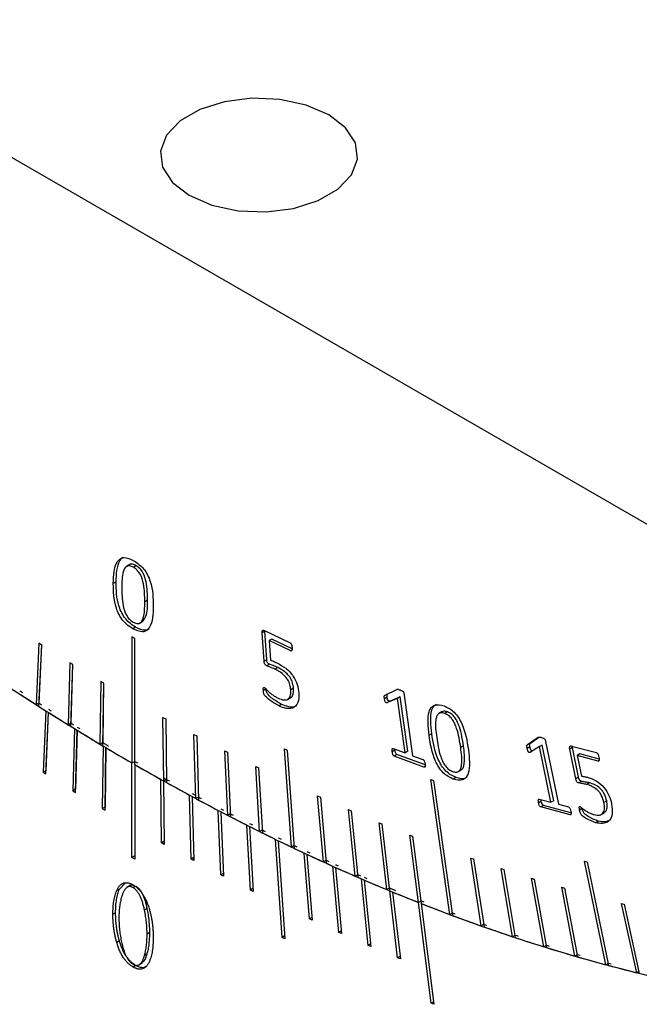
# Model space of a CAD drawing. Units: millimetres. Extents: x 5 to 289, y 4 to 204.
# Drawn here: x 198 to 206, y 100 to 112 of the extents above; entities that cross this region are included whole.
import ezdxf

# ---------------------------------------------------------------- set-up
doc = ezdxf.new("R2010")
doc.units = ezdxf.units.MM

msp = doc.modelspace()

# ---------------------------------------------------------------- linework, layer by layer
at = {"color": 7, "linetype": 'Continuous', "lineweight": 30}
for p, q in [((189.3353, 115.465), (209.1343, 104.0353)), ((199.1898, 105.387), (199.1456, 105.3615)), ((199.2715, 105.3727), (199.2361, 105.3522)), ((199.0115, 105.1649), (198.9761, 105.1445)), ((199.4187, 104.9257), (199.3833, 104.9053)), ((199.3157, 104.6283), (199.3599, 104.6538)), ((199.2624, 104.5773), (199.227, 104.5569)), ((200.9313, 104.5331), (201.2639, 104.3747)), ((200.9352, 104.5246), (200.9355, 104.5311)), ((199.2524, 104.4324), (199.2171, 104.4528)), ((199.2171, 104.4528), (199.2171, 102.8198)), ((199.2524, 102.7993), (199.2524, 104.4324)), ((200.9352, 104.5246), (200.8999, 104.5042)), ((200.9267, 104.1355), (200.8999, 104.5042)), ((200.9621, 104.1559), (200.9352, 104.5246)), ((201.0265, 104.4238), (200.9912, 104.4034)), ((200.9912, 104.4034), (201.0096, 104.1496)), ((201.2715, 104.2698), (200.9912, 104.4034)), ((201.2892, 104.2986), (201.0265, 104.4238)), ((198.0144, 104.368), (197.9774, 103.574)), ((198.0478, 104.3467), (198.0127, 103.5944)), ((198.0127, 103.5515), (198.0497, 104.3455)), ((198.0497, 104.3455), (198.0144, 104.368)), ((201.2874, 104.279), (201.2715, 104.2698)), ((200.9621, 104.1559), (200.9267, 104.1355)), ((198.4151, 104.1162), (198.3904, 103.3144)), ((198.4504, 104.0943), (198.4151, 104.1162)), ((198.4491, 104.0951), (198.4257, 103.3348)), ((198.4257, 103.2925), (198.4504, 104.0943)), ((200.9952, 104.0978), (200.9599, 104.0774)), ((201.1032, 104.0543), (201.0679, 104.0339)), ((198.816, 103.8722), (198.8037, 103.0629)), ((198.8514, 103.8511), (198.816, 103.8722)), ((198.8507, 103.8515), (198.839, 103.0833)), ((198.839, 103.0418), (198.8514, 103.8511)), ((200.9524, 103.777), (200.9171, 103.7566)), ((201.3075, 103.7875), (201.2722, 103.7671)), ((202.4931, 103.6989), (202.6439, 103.7719)), ((202.6444, 103.7722), (202.6439, 103.7719)), ((201.2277, 103.6407), (201.2719, 103.6662)), ((202.5195, 103.6716), (202.4841, 103.6512)), ((202.6516, 103.6544), (202.5242, 103.6009)), ((202.687, 103.6748), (202.5595, 103.6213)), ((202.687, 103.6748), (202.6516, 103.6544)), ((202.7505, 102.95), (202.6516, 103.6544)), ((202.7858, 102.9704), (202.687, 103.6748)), ((202.7341, 103.7273), (202.8483, 102.9136)), ((197.9774, 103.574), (198.0127, 103.5944)), ((201.1541, 103.5776), (201.1188, 103.5571)), ((202.5595, 103.6213), (202.5242, 103.6009)), ((198.1012, 103.4952), (198.0679, 102.6988)), ((198.1032, 102.6765), (198.1366, 103.4729)), ((198.1349, 103.474), (198.1033, 102.7192)), ((199.6182, 103.4084), (199.6535, 103.3887)), ((199.6305, 102.5849), (199.6182, 103.4084)), ((199.6535, 103.3887), (199.6658, 102.5652)), ((203.2309, 103.4844), (203.1867, 103.4589)), ((203.299, 103.48), (203.2637, 103.4596)), ((198.3904, 103.3144), (198.4257, 103.3348)), ((198.473, 103.2634), (198.4508, 102.4601)), ((198.5072, 103.2424), (198.4862, 102.4805)), ((198.4862, 102.4384), (198.5084, 103.2417)), ((200.0191, 103.1887), (200.0545, 103.1698)), ((200.0438, 102.3585), (200.0191, 103.1887)), ((200.0545, 103.1698), (200.0791, 102.3395)), ((203.096, 103.1977), (203.0606, 103.1773)), ((204.3363, 103.0564), (204.4742, 103.1516)), ((204.3717, 103.0768), (204.4809, 103.1522)), ((198.8037, 103.0629), (198.839, 103.0833)), ((198.845, 103.0382), (198.8339, 102.2282)), ((198.8798, 103.0175), (198.8693, 102.2486)), ((198.8693, 102.2072), (198.8804, 103.0172)), ((201.1893, 103.0037), (201.2245, 102.9869)), ((201.2817, 101.7302), (201.1893, 103.0037)), ((202.5966, 103.0077), (202.7505, 102.95)), ((202.6185, 102.9856), (202.6183, 102.9995)), ((203.5059, 103.0405), (203.4705, 103.0201)), ((204.3668, 103.0262), (204.3315, 103.0058)), ((204.3717, 103.0768), (204.3363, 103.0564)), ((204.4905, 103.0303), (204.3733, 102.9586)), ((204.5259, 103.0507), (204.4905, 103.0303)), ((204.6379, 102.3102), (204.4905, 103.0303)), ((204.6733, 102.3306), (204.5259, 103.0507)), ((204.5638, 103.1165), (204.734, 102.2845)), ((204.9169, 103.0198), (204.8816, 102.9994)), ((204.9605, 102.6139), (204.8816, 102.9994)), ((204.9053, 103.0383), (205.2255, 102.9526)), ((204.9169, 103.0198), (204.9147, 103.0399)), ((204.9959, 102.6343), (204.9169, 103.0198)), ((200.4198, 102.9773), (200.4551, 102.959)), ((200.4568, 102.1405), (200.4198, 102.9773)), ((200.4551, 102.959), (200.4922, 102.1222)), ((201.2245, 102.9869), (201.3169, 101.7134)), ((202.6185, 102.9856), (202.5832, 102.9652)), ((202.6459, 102.9293), (202.6105, 102.9089)), ((202.9955, 102.7649), (202.6105, 102.9089)), ((203.0097, 102.7932), (202.6459, 102.9293)), ((202.7858, 102.9704), (202.7505, 102.95)), ((202.8483, 102.9136), (202.9816, 102.8636)), ((205.0134, 102.9353), (204.9781, 102.9149)), ((204.9781, 102.9149), (205.0324, 102.6492)), ((205.248, 102.8427), (204.9781, 102.9149)), ((205.2605, 102.8692), (205.0134, 102.9353)), ((199.2171, 102.8198), (199.2524, 102.8402)), ((199.2171, 101.5949), (199.2171, 102.8198)), ((199.2524, 102.7993), (199.2524, 101.5745)), ((200.8202, 102.774), (200.8555, 102.7565)), ((200.8695, 101.931), (200.8202, 102.774)), ((200.8555, 102.7565), (200.9048, 101.9135)), ((203.0083, 102.7722), (202.9955, 102.7649)), ((205.259, 102.849), (205.248, 102.8427)), ((198.1033, 102.7192), (198.0679, 102.6988)), ((198.0679, 102.6988), (198.1032, 102.6765)), ((198.1033, 102.7192), (198.105, 102.7182)), ((203.4096, 102.631), (203.3742, 102.6106)), ((203.4351, 102.7053), (203.4793, 102.7308)), ((204.9959, 102.6343), (204.9605, 102.6139)), ((199.6003, 101.7852), (199.5892, 102.608)), ((199.6245, 102.5882), (199.6356, 101.7654)), ((199.6653, 102.605), (199.6305, 102.5849)), ((203.0852, 102.6071), (203.12, 102.594)), ((203.3307, 100.857), (203.0852, 102.6071)), ((203.12, 102.594), (203.3656, 100.844)), ((205.0344, 102.5805), (204.999, 102.5601)), ((205.137, 102.5613), (205.1017, 102.5409)), ((198.4862, 102.4805), (198.4508, 102.4601)), ((198.4508, 102.4601), (198.4862, 102.4384)), ((198.4862, 102.4805), (198.4873, 102.4798)), ((199.9834, 101.5741), (199.9612, 102.4031)), ((199.9965, 102.384), (200.0187, 101.555)), ((200.078, 102.3782), (200.0438, 102.3585)), ((201.6193, 102.3927), (201.6545, 102.3767)), ((201.6933, 101.538), (201.6193, 102.3927)), ((201.6545, 102.3767), (201.7284, 101.522)), ((198.8693, 102.2486), (198.8339, 102.2282)), ((198.8693, 102.2486), (198.8698, 102.2483)), ((204.5128, 102.3252), (204.4775, 102.3048)), ((204.4871, 102.3506), (204.6379, 102.3102)), ((204.5431, 102.27), (204.5077, 102.2496)), ((204.8855, 102.1484), (204.5077, 102.2496)), ((204.5128, 102.3252), (204.511, 102.3442)), ((204.8972, 102.1752), (204.5431, 102.27)), ((204.6733, 102.3306), (204.6379, 102.3102)), ((204.734, 102.2845), (204.8649, 102.2495)), ((205.359, 102.3281), (205.3237, 102.3077)), ((198.8339, 102.2282), (198.8693, 102.2072)), ((200.3663, 101.3701), (200.333, 102.205)), ((200.3683, 102.1865), (200.4016, 101.3516)), ((200.4905, 102.1599), (200.4568, 102.1405)), ((202.0179, 102.2147), (202.053, 102.1995)), ((202.1041, 101.3545), (202.0179, 102.2147)), ((202.053, 102.1995), (202.1392, 101.3393)), ((204.8961, 102.1545), (204.8855, 102.1484)), ((205.0438, 102.2287), (205.0085, 102.2083)), ((205.286, 102.1508), (205.3302, 102.1763)), ((200.7489, 101.1732), (200.7045, 102.0138)), ((200.7398, 101.996), (200.7842, 101.1554)), ((202.4156, 102.0453), (202.4506, 102.0307)), ((202.514, 101.1799), (202.4156, 102.0453)), ((202.4506, 102.0307), (202.549, 101.1653)), ((205.2536, 102.0665), (205.2183, 102.0461)), ((200.9026, 101.9502), (200.8695, 101.931)), ((202.8123, 101.8843), (202.8472, 101.8706)), ((202.9229, 101.014), (202.8123, 101.8843)), ((202.8472, 101.8706), (202.9579, 101.0002)), ((199.6351, 101.8053), (199.6003, 101.7852)), ((199.6356, 101.7654), (199.6003, 101.7852)), ((201.1589, 100.5605), (201.0757, 101.8295)), ((201.1109, 101.8124), (201.1941, 100.5433)), ((201.3143, 101.749), (201.2817, 101.7302)), ((199.2524, 101.6154), (199.2171, 101.5949)), ((199.2524, 101.5745), (199.2171, 101.5949)), ((200.0177, 101.5939), (199.9834, 101.5741)), ((201.5129, 100.8009), (201.4464, 101.6523)), ((201.4816, 101.6358), (201.5481, 100.7845)), ((200.0187, 101.555), (199.9834, 101.5741)), ((201.7254, 101.5566), (201.6933, 101.538)), ((201.8942, 100.6256), (201.8166, 101.482)), ((201.8517, 101.4662), (201.9293, 100.6098)), ((203.6024, 101.5884), (203.6371, 101.5761)), ((203.7373, 100.709), (203.6024, 101.5884)), ((203.6371, 101.5761), (203.772, 100.6967)), ((205.0741, 101.5484), (205.1082, 101.5393)), ((205.3486, 100.2069), (205.0741, 101.5484)), ((205.1082, 101.5393), (205.3828, 100.1977)), ((200.4001, 101.3896), (200.3663, 101.3701)), ((200.4016, 101.3516), (200.3663, 101.3701)), ((202.1358, 101.3729), (202.1041, 101.3545)), ((203.9955, 101.4534), (204.0301, 101.442)), ((204.1425, 100.5699), (203.9955, 101.4534)), ((204.0301, 101.442), (204.1771, 100.5584)), ((199.0551, 101.1866), (199.1317, 101.2684)), ((199.1957, 101.2338), (199.1515, 101.2083)), ((199.2574, 101.2201), (199.2314, 101.205)), ((202.2747, 100.4576), (202.1861, 101.3189)), ((202.2212, 101.3038), (202.3098, 100.4425)), ((204.3871, 101.3272), (204.4216, 101.3165)), ((204.5462, 100.4398), (204.3871, 101.3272)), ((204.4216, 101.3165), (204.5806, 100.4291)), ((199.0551, 101.1866), (199.0198, 101.1662)), ((200.7822, 101.1925), (200.7489, 101.1732)), ((200.7842, 101.1554), (200.7489, 101.1732)), ((202.5453, 101.1979), (202.514, 101.1799)), ((202.6546, 100.297), (202.5549, 101.1629)), ((202.5899, 101.1484), (202.6896, 100.2825)), ((204.7772, 101.2098), (204.8115, 101.1999)), ((204.9483, 100.3188), (204.7772, 101.2098)), ((204.8115, 101.1999), (204.9826, 100.3089)), ((202.9538, 101.0318), (202.9229, 101.014)), ((203.0889, 99.7085), (202.9229, 101.014)), ((202.9579, 101.0002), (203.1238, 99.6947)), ((205.5522, 101.0015), (205.5862, 100.9931)), ((205.7471, 100.1041), (205.5522, 101.0015)), ((205.5862, 100.9931), (205.7811, 100.0957)), ((199.0059, 100.8803), (198.9706, 100.8599)), ((199.4148, 100.9345), (199.3794, 100.9141)), ((203.3613, 100.8746), (203.3307, 100.857)), ((201.5454, 100.8197), (201.5129, 100.8009)), ((201.5481, 100.7845), (201.5129, 100.8009)), ((203.7675, 100.7264), (203.7373, 100.709)), ((199.4484, 100.6248), (199.4131, 100.6044)), ((201.1918, 100.5794), (201.1589, 100.5605)), ((201.9262, 100.6441), (201.8942, 100.6256)), ((201.9293, 100.6098), (201.8942, 100.6256)), ((204.1723, 100.5871), (204.1425, 100.5699)), ((199.0551, 100.5158), (199.0198, 100.4954)), ((201.1941, 100.5433), (201.1589, 100.5605)), ((202.3064, 100.4759), (202.2747, 100.4576)), ((202.3098, 100.4425), (202.2747, 100.4576)), ((204.5757, 100.4568), (204.5462, 100.4398)), ((199.4148, 100.3485), (199.3794, 100.3281)), ((204.9774, 100.3356), (204.9483, 100.3188)), ((199.2667, 100.198), (199.2314, 100.1776)), ((199.3059, 100.2048), (199.3501, 100.2303)), ((202.6858, 100.315), (202.6546, 100.297)), ((202.6896, 100.2825), (202.6546, 100.297)), ((205.3775, 100.2236), (205.3486, 100.2069)), ((205.7757, 100.1206), (205.7471, 100.1041)), ((203.1198, 99.7263), (203.0889, 99.7085)), ((203.1238, 99.6947), (203.0889, 99.7085))]:
    msp.add_line(p, q, dxfattribs=at)
at = {"color": 7, "linetype": 'Continuous', "lineweight": 30, "flags": 128}
msp.add_lwpolyline([(199.9586, 110.168), (200.2494, 110.0423), (200.5898, 109.969), (200.9522, 109.9541), (201.3071, 109.9986), (201.626, 110.0992), (201.8829, 110.2474), (202.057, 110.4315), (202.1342, 110.6364), (202.1083, 110.8456), (201.9813, 111.0421), (201.7636, 111.21), (201.4728, 111.3357), (201.1324, 111.409), (200.7701, 111.424), (200.4151, 111.3794), (200.0962, 111.2789), (199.8393, 111.1306), (199.6652, 110.9465), (199.588, 110.7416), (199.6139, 110.5324), (199.7409, 110.3359), (199.9586, 110.168)], dxfattribs=at)
at = {"color": 7, "linetype": 'Continuous', "lineweight": 30}
for centre, radius, start, end in [((216.5531, 132.6575), 34.5095, 236.68687, 237.43343), ((216.3931, 132.409), 34.214, 237.01233, 237.68108), ((216.635, 132.7488), 34.5944, 236.94373, 237.01343), ((216.3607, 132.3228), 34.0877, 237.43482, 237.50521), ((216.0996, 131.9464), 33.6661, 237.50378, 238.26276), ((216.2252, 132.1093), 33.8348, 237.68219, 237.75293), ((215.9883, 131.7682), 33.456, 237.75179, 238.4306), ((215.9134, 131.6102), 33.2463, 238.2642, 238.33577), ((215.6588, 131.2326), 32.8272, 238.33429, 239.10615), ((215.8255, 131.4674), 33.0786, 238.43175, 238.50356), ((215.5939, 131.1254), 32.7019, 238.50238, 239.19159), ((215.4792, 130.8955), 32.41, 239.10764, 239.18044), ((215.2313, 130.5172), 31.9938, 239.17891, 239.96411), ((215.4365, 130.8239), 32.3267, 239.19278, 239.2657), ((215.2104, 130.4814), 31.9524, 239.26448, 239.96443), ((215.0587, 130.1796), 31.5798, 239.96565, 240.03972), ((214.818, 129.8012), 31.1671, 240.03813, 240.83716), ((214.8385, 129.837), 31.2083, 240.03847, 240.74949), ((214.6926, 129.5353), 30.8388, 240.75076, 240.82601), ((214.4784, 129.1931), 30.4705, 240.82471, 241.54717), ((214.4195, 129.0858), 30.3482, 240.9125, 241.72584), ((214.6527, 129.4638), 30.7569, 240.83876, 240.91415), ((214.3387, 128.8919), 30.1044, 241.54847, 241.62494), ((214.1306, 128.5503), 29.7397, 241.62361, 242.35786), ((214.2617, 128.7491), 29.9422, 241.7275, 241.80424), ((214.0362, 128.3721), 29.538, 241.80254, 242.63069), ((213.9973, 128.25), 29.3773, 242.3592, 242.43692), ((213.7956, 127.9095), 29.0166, 242.43555, 243.18194), ((213.8863, 128.0365), 29.1367, 242.6324, 242.71055), ((213.6687, 127.661), 28.7376, 242.70879, 243.55224), ((213.4736, 127.2715), 28.302, 243.26093, 244.01984), ((213.6687, 127.6105), 28.6584, 243.18333, 243.26235), ((213.3176, 126.9538), 27.948, 243.63181, 244.49107), ((213.5269, 127.3272), 28.3416, 243.55401, 243.63362), ((213.3534, 126.9741), 27.9482, 244.02126, 244.10161), ((213.165, 126.637), 27.5964, 244.10016, 244.87195), ((213.184, 126.6223), 27.5577, 244.4929, 244.57401), ((212.983, 126.2514), 27.17, 244.57214, 245.44773), ((212.87, 126.0069), 26.9007, 244.95364, 245.73868), ((213.0515, 126.3417), 27.2474, 244.87341, 244.95514), ((212.6655, 125.5549), 26.4046, 245.53034, 246.42277), ((212.8579, 125.9227), 26.7858, 245.44961, 245.53227), ((212.5889, 125.3819), 26.2153, 245.82178, 246.62044), ((212.7635, 125.714), 26.5568, 245.74019, 245.82332), ((212.3652, 124.8654), 25.6526, 246.50698, 247.41677), ((212.549, 125.2296), 26.027, 246.42471, 246.50897), ((212.4893, 125.0918), 25.8768, 246.62199, 246.70658), ((212.3218, 124.7627), 25.541, 246.70499, 247.51765), ((212.0824, 124.184), 24.9147, 247.50263, 248.4303), ((212.2574, 124.544), 25.2819, 247.41878, 247.50468), ((212.0688, 124.1501), 24.8782, 247.6037, 248.43073), ((212.2292, 124.4759), 25.2082, 247.51925, 247.60532), ((211.8172, 123.5115), 24.1918, 248.51785, 249.46391), ((211.0004, 121.2634), 21.8009, 248.35178, 257.08853), ((211.9834, 123.8668), 24.5514, 248.43236, 248.51996), ((211.5696, 122.8489), 23.4845, 249.55321, 250.51816), ((211.727, 123.1992), 23.8362, 249.46603, 249.55537), ((211.4882, 122.542), 23.137, 250.52034, 250.61148), ((211.3397, 122.1973), 22.7936, 250.60926, 251.59362), ((211.2671, 121.8962), 22.4544, 251.59585, 251.68882), ((211.1274, 121.5576), 22.1195, 251.68655, 252.6908), ((211.0636, 121.2628), 21.7891, 252.69309, 252.78795), ((210.9326, 120.9307), 21.463, 252.78562, 253.81025), ((210.8774, 120.6425), 21.1415, 253.81259, 253.90938), ((210.7551, 120.3173), 20.8245, 253.907, 254.95247), ((210.5946, 119.7185), 20.2045, 255.05119, 256.11794), ((210.7085, 120.0363), 20.5121, 254.95486, 255.05362)]:
    msp.add_arc(centre, radius, start, end, dxfattribs=at)
for points, knots in [([(198.9761, 105.1445), (198.9801, 105.2475), (198.985, 105.3763), (199.059, 105.4631), (199.1291, 105.4895), (199.1969, 105.4585), (199.242, 105.4378)], [0, 0, 0, 0, 0.499568, 0.6251957, 0.7507737, 1, 1, 1, 1]), ([(199.0115, 105.1649), (199.017, 105.2648), (199.0239, 105.3898), (199.0816, 105.4749), (199.1015, 105.4812), (199.1038, 105.482)], [0, 0, 0, 0, 0.7784467, 0.9742047, 1, 1, 1, 1]), ([(199.242, 105.4378), (199.2864, 105.4073), (199.3531, 105.3613), (199.4216, 105.255), (199.4889, 105.0848), (199.4914, 104.9543), (199.4934, 104.8499)], [0, 0, 0, 0, 0.2490399, 0.3743804, 0.4999335, 1, 1, 1, 1]), ([(199.2361, 105.3522), (199.2202, 105.3602), (199.1885, 105.376), (199.1343, 105.3648), (199.0878, 105.2706), (199.0868, 105.1618), (199.0862, 105.0891)], [0, 0, 0, 0, 0.1252075, 0.2499868, 0.4988441, 1, 1, 1, 1]), ([(199.2715, 105.3727), (199.2561, 105.3798), (199.2254, 105.3942), (199.1929, 105.3961), (199.1854, 105.3844), (199.1854, 105.3844)], [0, 0, 0, 0, 0.500298, 0.9988846, 1, 1, 1, 1]), ([(199.3833, 104.9053), (199.3824, 104.9803), (199.381, 105.0924), (199.3406, 105.2441), (199.285, 105.3202), (199.2524, 105.3415), (199.2361, 105.3522)], [0, 0, 0, 0, 0.5016577, 0.750305, 0.8747586, 1, 1, 1, 1]), ([(199.4187, 104.9257), (199.4177, 105.0007), (199.4163, 105.1128), (199.376, 105.2645), (199.3203, 105.3406), (199.2878, 105.362), (199.2715, 105.3727)], [0, 0, 0, 0, 0.5016577, 0.750305, 0.8747586, 1, 1, 1, 1]), ([(199.2624, 104.5773), (199.218, 104.6078), (199.1512, 104.6537), (199.0831, 104.7602), (199.0159, 104.9302), (199.0135, 105.0606), (199.0115, 105.1649)], [0, 0, 0, 0, 0.2490409, 0.3744082, 0.4999445, 1, 1, 1, 1]), ([(199.227, 104.5569), (199.1826, 104.5874), (199.1158, 104.6332), (199.0478, 104.7398), (198.9806, 104.9097), (198.9781, 105.0402), (198.9761, 105.1445)], [0, 0, 0, 0, 0.2490409, 0.3744082, 0.4999445, 1, 1, 1, 1]), ([(199.0862, 105.0891), (199.0869, 105.0143), (199.088, 104.9024), (199.1284, 104.7506), (199.1841, 104.6748), (199.2166, 104.6532), (199.2329, 104.6425)], [0, 0, 0, 0, 0.50154177, 0.75032152, 0.87490447, 1, 1, 1, 1]), ([(199.3551, 104.6517), (199.3716, 104.6728), (199.4218, 104.737), (199.42, 104.8499), (199.4187, 104.9257)], [0, 0, 0, 0, 0.3285495, 1, 1, 1, 1]), ([(199.4934, 104.8499), (199.4897, 104.7466), (199.485, 104.6172), (199.4104, 104.5311), (199.3401, 104.5049), (199.2722, 104.5361), (199.227, 104.5569)], [0, 0, 0, 0, 0.4995055, 0.625177, 0.7507445, 1, 1, 1, 1]), ([(199.2329, 104.6425), (199.2487, 104.6347), (199.2804, 104.6191), (199.3351, 104.629), (199.3811, 104.7244), (199.3824, 104.8328), (199.3833, 104.9053)], [0, 0, 0, 0, 0.1250937, 0.2499388, 0.4987871, 1, 1, 1, 1]), ([(199.436, 104.553), (199.4216, 104.5462), (199.374, 104.5237), (199.3082, 104.5553), (199.2624, 104.5773)], [0, 0, 0, 0, 0.3026934, 1, 1, 1, 1]), ([(200.8999, 104.5042), (200.8997, 104.5107), (200.8993, 104.5236), (200.9063, 104.5362), (200.9185, 104.5384), (200.9271, 104.5349), (200.9313, 104.5331)], [0, 0, 0, 0, 0.2808375, 0.5589199, 0.7789459, 1, 1, 1, 1]), ([(201.2639, 104.3747), (201.2662, 104.3732), (201.2706, 104.3703), (201.2768, 104.3632), (201.2813, 104.3546), (201.2872, 104.3372), (201.2886, 104.3235), (201.2897, 104.3125)], [0, 0, 0, 0, 0.1248154, 0.2501572, 0.3750516, 0.5002979, 1, 1, 1, 1]), ([(201.2897, 104.3125), (201.2902, 104.3017), (201.2909, 104.2854), (201.2852, 104.2708), (201.2783, 104.2675), (201.2737, 104.269), (201.2715, 104.2698)], [0, 0, 0, 0, 0.5002256, 0.7499663, 0.8747239, 1, 1, 1, 1]), ([(200.9952, 104.0978), (200.9918, 104.0996), (200.9849, 104.1032), (200.9745, 104.112), (200.9638, 104.1315), (200.9628, 104.1458), (200.9621, 104.1559)], [0, 0, 0, 0, 0.187626, 0.374337, 0.5601115, 1, 1, 1, 1]), ([(201.0096, 104.1496), (201.0263, 104.1433), (201.0562, 104.1322), (201.0864, 104.1178), (201.0997, 104.1115)], [0, 0, 0, 0, 0.5598506, 1, 1, 1, 1]), ([(200.9599, 104.0774), (200.9565, 104.0792), (200.9496, 104.0828), (200.9392, 104.0916), (200.9285, 104.1111), (200.9274, 104.1254), (200.9267, 104.1355)], [0, 0, 0, 0, 0.187626, 0.374337, 0.5601115, 1, 1, 1, 1]), ([(201.0679, 104.0339), (201.0477, 104.0423), (201.0116, 104.0573), (200.9757, 104.0712), (200.9599, 104.0774)], [0, 0, 0, 0, 0.5599416, 1, 1, 1, 1]), ([(201.1032, 104.0543), (201.083, 104.0627), (201.047, 104.0777), (201.0111, 104.0917), (200.9952, 104.0978)], [0, 0, 0, 0, 0.5599416, 1, 1, 1, 1]), ([(201.2722, 103.7671), (201.2696, 103.7883), (201.2645, 103.8306), (201.2354, 103.8993), (201.1681, 103.9815), (201.1092, 104.0123), (201.0679, 104.0339)], [0, 0, 0, 0, 0.1872178, 0.3735653, 0.5602523, 1, 1, 1, 1]), ([(201.0997, 104.1115), (201.1355, 104.0921), (201.207, 104.0534), (201.3028, 103.9533), (201.3625, 103.8329), (201.3721, 103.763), (201.3769, 103.728)], [0, 0, 0, 0, 0.2809456, 0.5601893, 0.7796691, 1, 1, 1, 1]), ([(201.3075, 103.7875), (201.305, 103.8087), (201.2998, 103.851), (201.2708, 103.9197), (201.2034, 104.0019), (201.1446, 104.0327), (201.1032, 104.0543)], [0, 0, 0, 0, 0.1872178, 0.3735653, 0.5602523, 1, 1, 1, 1]), ([(200.9171, 103.7566), (200.9164, 103.7663), (200.9154, 103.7808), (200.9191, 103.7944), (200.9244, 103.7988), (200.9285, 103.7974), (200.9305, 103.7967)], [0, 0, 0, 0, 0.5011031, 0.750283, 0.8750349, 1, 1, 1, 1]), ([(200.9305, 103.7967), (200.9499, 103.7771), (200.9818, 103.7448), (201.0283, 103.7062), (201.0684, 103.678), (201.0952, 103.6646), (201.1086, 103.6579)], [0, 0, 0, 0, 0.3394802, 0.5597024, 0.779791, 1, 1, 1, 1]), ([(201.1541, 103.5776), (201.1142, 103.6004), (201.0542, 103.6347), (200.9911, 103.6883), (200.9638, 103.7203), (200.9545, 103.7471), (200.9532, 103.765), (200.9524, 103.777)], [0, 0, 0, 0, 0.5000535, 0.7504519, 0.8126763, 0.8748851, 1, 1, 1, 1]), ([(201.1086, 103.6579), (201.134, 103.6475), (201.1847, 103.6267), (201.245, 103.642), (201.2738, 103.6963), (201.2727, 103.7434), (201.2722, 103.7671)], [0, 0, 0, 0, 0.2808775, 0.5595704, 0.7793836, 1, 1, 1, 1]), ([(201.2653, 103.6684), (201.2701, 103.6693), (201.2916, 103.6736), (201.3083, 103.7185), (201.3078, 103.7644), (201.3075, 103.7875)], [0, 0, 0, 0, 0.1257781, 0.562092, 1, 1, 1, 1]), ([(202.6439, 103.7719), (202.6473, 103.7726), (202.6542, 103.7742), (202.6687, 103.7709), (202.6793, 103.7668), (202.6858, 103.7643)], [0, 0, 0, 0, 0.2788845, 0.5590151, 1, 1, 1, 1]), ([(202.6858, 103.7643), (202.6946, 103.7609), (202.7078, 103.7558), (202.7226, 103.7465), (202.7289, 103.74), (202.7324, 103.7346), (202.7334, 103.7302), (202.7341, 103.7273)], [0, 0, 0, 0, 0.5008026, 0.7505416, 0.8130363, 0.875793, 1, 1, 1, 1]), ([(201.1188, 103.5571), (201.0788, 103.58), (201.0188, 103.6143), (200.9558, 103.6679), (200.9284, 103.6999), (200.9191, 103.7267), (200.9179, 103.7446), (200.9171, 103.7566)], [0, 0, 0, 0, 0.5000535, 0.7504519, 0.8126763, 0.8748851, 1, 1, 1, 1]), ([(201.3769, 103.728), (201.3764, 103.6816), (201.3756, 103.5888), (201.3041, 103.5219), (201.2121, 103.5192), (201.1499, 103.5445), (201.1188, 103.5571)], [0, 0, 0, 0, 0.279708, 0.5583302, 0.778924, 1, 1, 1, 1]), ([(202.4841, 103.6512), (202.4824, 103.6629), (202.4799, 103.6791), (202.4856, 103.694), (202.4906, 103.6973), (202.4931, 103.6989)], [0, 0, 0, 0, 0.5601847, 0.7793311, 1, 1, 1, 1]), ([(202.5242, 103.6009), (202.5198, 103.5995), (202.5132, 103.5975), (202.5036, 103.5998), (202.4981, 103.6043), (202.491, 103.615), (202.4873, 103.6317), (202.4851, 103.6452), (202.4841, 103.6512)], [0, 0, 0, 0, 0.2504619, 0.3751109, 0.4382925, 0.5003778, 0.7794245, 1, 1, 1, 1]), ([(202.5195, 103.6716), (202.5175, 103.6836), (202.5148, 103.6996), (202.5198, 103.7098), (202.5211, 103.7125)], [0, 0, 0, 0, 0.7437764, 1, 1, 1, 1]), ([(202.5595, 103.6213), (202.5551, 103.6199), (202.5486, 103.6179), (202.539, 103.6203), (202.5334, 103.6247), (202.5263, 103.6354), (202.5227, 103.6521), (202.5204, 103.6657), (202.5195, 103.6716)], [0, 0, 0, 0, 0.2504619, 0.3751109, 0.4382925, 0.5003778, 0.7794245, 1, 1, 1, 1]), ([(201.3437, 103.5654), (201.339, 103.5598), (201.3168, 103.534), (201.2457, 103.5423), (201.1847, 103.5658), (201.1541, 103.5776)], [0, 0, 0, 0, 0.1207358, 0.559888, 1, 1, 1, 1]), ([(203.0606, 103.1773), (203.0487, 103.2886), (203.0338, 103.428), (203.0871, 103.5395), (203.1461, 103.5854), (203.2116, 103.5692), (203.2553, 103.5584)], [0, 0, 0, 0, 0.49953498, 0.62521516, 0.75077229, 1, 1, 1, 1]), ([(203.096, 103.1977), (203.0847, 103.3078), (203.0706, 103.4456), (203.1188, 103.5567), (203.1456, 103.5729), (203.1568, 103.5796)], [0, 0, 0, 0, 0.6985622, 0.8743165, 1, 1, 1, 1]), ([(203.2553, 103.5584), (203.2998, 103.5368), (203.3667, 103.5044), (203.4441, 103.4075), (203.5307, 103.2422), (203.5523, 103.1027), (203.5696, 102.9913)], [0, 0, 0, 0, 0.2490211, 0.374379, 0.499938, 1, 1, 1, 1]), ([(203.2637, 103.4596), (203.2481, 103.4643), (203.2171, 103.4737), (203.1797, 103.4583), (203.1571, 103.4224), (203.1364, 103.3265), (203.1493, 103.2276), (203.1596, 103.1485)], [0, 0, 0, 0, 0.1250931, 0.2497402, 0.3747508, 0.5000085, 1, 1, 1, 1]), ([(203.299, 103.48), (203.2832, 103.4853), (203.2559, 103.4944), (203.2361, 103.4837), (203.2278, 103.4792)], [0, 0, 0, 0, 0.58262, 1, 1, 1, 1]), ([(203.4705, 103.0201), (203.4581, 103.1015), (203.4425, 103.2034), (203.3949, 103.3298), (203.3598, 103.3903), (203.3124, 103.438), (203.28, 103.4524), (203.2637, 103.4596)], [0, 0, 0, 0, 0.500389, 0.6256215, 0.7504424, 0.8748675, 1, 1, 1, 1]), ([(203.5059, 103.0405), (203.4934, 103.122), (203.4778, 103.2238), (203.4303, 103.3502), (203.3952, 103.4107), (203.3478, 103.4585), (203.3153, 103.4728), (203.299, 103.48)], [0, 0, 0, 0, 0.500389, 0.6256215, 0.7504424, 0.8748675, 1, 1, 1, 1]), ([(203.3742, 102.6106), (203.3298, 102.6321), (203.2629, 102.6644), (203.1858, 102.7616), (203.0997, 102.9268), (203.078, 103.066), (203.0606, 103.1773)], [0, 0, 0, 0, 0.2490003, 0.3743962, 0.4999399, 1, 1, 1, 1]), ([(203.4096, 102.631), (203.3651, 102.6525), (203.2983, 102.6848), (203.2212, 102.782), (203.1351, 102.9472), (203.1133, 103.0864), (203.096, 103.1977)], [0, 0, 0, 0, 0.2490003, 0.3743962, 0.4999399, 1, 1, 1, 1]), ([(203.1596, 103.1485), (203.1718, 103.0671), (203.1869, 102.9653), (203.2351, 102.8393), (203.2696, 102.7783), (203.3172, 102.731), (203.3496, 102.7165), (203.3658, 102.7092)], [0, 0, 0, 0, 0.5003448, 0.625619, 0.7505511, 0.8749834, 1, 1, 1, 1]), ([(204.4742, 103.1516), (204.4812, 103.153), (204.4936, 103.1556), (204.5083, 103.151), (204.5148, 103.149)], [0, 0, 0, 0, 0.5576353, 1, 1, 1, 1]), ([(204.5148, 103.149), (204.5235, 103.1464), (204.5365, 103.1425), (204.5513, 103.1351), (204.5578, 103.1291), (204.5615, 103.1238), (204.5629, 103.1194), (204.5638, 103.1165)], [0, 0, 0, 0, 0.5007734, 0.751053, 0.8132589, 0.8761849, 1, 1, 1, 1]), ([(202.5832, 102.9652), (202.5823, 102.9753), (202.5809, 102.9905), (202.585, 103.0045), (202.5905, 103.0091), (202.5945, 103.0081), (202.5966, 103.0077)], [0, 0, 0, 0, 0.4998495, 0.7496361, 0.8751323, 1, 1, 1, 1]), ([(203.3658, 102.7092), (203.3814, 102.7046), (203.4124, 102.6953), (203.4501, 102.71), (203.4728, 102.746), (203.4932, 102.8422), (203.4806, 102.941), (203.4705, 103.0201)], [0, 0, 0, 0, 0.125055, 0.2497517, 0.374739, 0.5000576, 1, 1, 1, 1]), ([(203.4737, 102.7306), (203.4769, 102.7315), (203.4927, 102.7363), (203.5076, 102.7675), (203.5293, 102.8613), (203.5163, 102.9608), (203.5059, 103.0405)], [0, 0, 0, 0, 0.0401617, 0.2000655, 0.3603933, 1, 1, 1, 1]), ([(204.3315, 103.0058), (204.329, 103.0176), (204.3254, 103.0341), (204.3293, 103.0508), (204.334, 103.0546), (204.3363, 103.0564)], [0, 0, 0, 0, 0.5600294, 0.7795277, 1, 1, 1, 1]), ([(204.3733, 102.9586), (204.3692, 102.9567), (204.3631, 102.9538), (204.3538, 102.9547), (204.3482, 102.9588), (204.3432, 102.9654), (204.3389, 102.9754), (204.335, 102.9896), (204.3328, 102.9996), (204.3315, 103.0058)], [0, 0, 0, 0, 0.24987267, 0.37447971, 0.43735638, 0.49967023, 0.63994025, 0.77981993, 1, 1, 1, 1]), ([(204.3668, 103.0262), (204.3643, 103.038), (204.3608, 103.0545), (204.3646, 103.0713), (204.3693, 103.075), (204.3717, 103.0768)], [0, 0, 0, 0, 0.5600294, 0.7795277, 1, 1, 1, 1]), ([(204.4045, 102.9777), (204.4017, 102.9765), (204.3968, 102.9743), (204.3892, 102.9751), (204.3835, 102.9792), (204.3785, 102.9859), (204.3742, 102.9958), (204.3703, 103.01), (204.3682, 103.02), (204.3668, 103.0262)], [0, 0, 0, 0, 0.1854753, 0.3207796, 0.3890542, 0.4567176, 0.6090296, 0.7609178, 1, 1, 1, 1]), ([(204.8816, 102.9994), (204.8804, 103.0063), (204.878, 103.0201), (204.8822, 103.0356), (204.8929, 103.0408), (204.9012, 103.0392), (204.9053, 103.0383)], [0, 0, 0, 0, 0.2809566, 0.5591198, 0.7791392, 1, 1, 1, 1]), ([(202.6105, 102.9089), (202.6084, 102.9099), (202.6043, 102.9119), (202.5968, 102.9208), (202.5875, 102.9393), (202.5849, 102.9548), (202.5832, 102.9652)], [0, 0, 0, 0, 0.12548087, 0.25043954, 0.49970773, 1, 1, 1, 1]), ([(202.6459, 102.9293), (202.6438, 102.9303), (202.6396, 102.9323), (202.6321, 102.9412), (202.6228, 102.9597), (202.6202, 102.9752), (202.6185, 102.9856)], [0, 0, 0, 0, 0.12548087, 0.25043954, 0.49970773, 1, 1, 1, 1]), ([(203.5696, 102.9913), (203.5818, 102.8796), (203.597, 102.7398), (203.5429, 102.6289), (203.4836, 102.5832), (203.4179, 102.5997), (203.3742, 102.6106)], [0, 0, 0, 0, 0.4994853, 0.6251849, 0.7507505, 1, 1, 1, 1]), ([(205.2255, 102.9526), (205.2277, 102.9516), (205.2322, 102.9497), (205.2387, 102.9433), (205.244, 102.9353), (205.2522, 102.9183), (205.2554, 102.904), (205.258, 102.8925)], [0, 0, 0, 0, 0.1245175, 0.2501601, 0.3750155, 0.5002926, 1, 1, 1, 1]), ([(205.258, 102.8925), (205.26, 102.8811), (205.263, 102.8639), (205.26, 102.8473), (205.2545, 102.8417), (205.2502, 102.8423), (205.248, 102.8427)], [0, 0, 0, 0, 0.5000632, 0.7496272, 0.8752723, 1, 1, 1, 1]), ([(202.9816, 102.8636), (202.9837, 102.8626), (202.9879, 102.8604), (202.9959, 102.8518), (203.005, 102.8323), (203.0076, 102.8165), (203.0093, 102.806)], [0, 0, 0, 0, 0.1249312, 0.2508371, 0.4998224, 1, 1, 1, 1]), ([(203.0093, 102.806), (203.0105, 102.7958), (203.0123, 102.7805), (203.0076, 102.7667), (203.0015, 102.7636), (202.9975, 102.7644), (202.9955, 102.7649)], [0, 0, 0, 0, 0.5003799, 0.749483, 0.8746303, 1, 1, 1, 1]), ([(203.5442, 102.63), (203.54, 102.6267), (203.5073, 102.6004), (203.4551, 102.6167), (203.4096, 102.631)], [0, 0, 0, 0, 0.1287967, 1, 1, 1, 1]), ([(204.999, 102.5601), (204.9957, 102.5611), (204.989, 102.5632), (204.9783, 102.57), (204.9657, 102.5882), (204.9627, 102.6033), (204.9605, 102.6139)], [0, 0, 0, 0, 0.1876191, 0.3746972, 0.5600664, 1, 1, 1, 1]), ([(205.0344, 102.5805), (205.031, 102.5815), (205.0243, 102.5836), (205.0136, 102.5904), (205.0011, 102.6087), (204.998, 102.6237), (204.9959, 102.6343)], [0, 0, 0, 0, 0.1876191, 0.3746972, 0.5600664, 1, 1, 1, 1]), ([(205.0324, 102.6492), (205.0482, 102.6469), (205.0765, 102.6426), (205.1057, 102.6346), (205.1185, 102.6311)], [0, 0, 0, 0, 0.5598568, 1, 1, 1, 1]), ([(205.1185, 102.6311), (205.1534, 102.6195), (205.2229, 102.5963), (205.3234, 102.5136), (205.3944, 102.4), (205.4135, 102.3281), (205.4231, 102.292)], [0, 0, 0, 0, 0.2809066, 0.5601384, 0.7797134, 1, 1, 1, 1]), ([(205.1017, 102.5409), (205.0825, 102.5447), (205.0481, 102.5516), (205.014, 102.5575), (204.999, 102.5601)], [0, 0, 0, 0, 0.5600094, 1, 1, 1, 1]), ([(205.137, 102.5613), (205.1178, 102.5651), (205.0835, 102.572), (205.0494, 102.5779), (205.0344, 102.5805)], [0, 0, 0, 0, 0.5600094, 1, 1, 1, 1]), ([(205.3237, 102.3077), (205.3159, 102.3374), (205.3042, 102.3821), (205.2694, 102.4381), (205.2271, 102.4838), (205.1684, 102.5201), (205.124, 102.534), (205.1017, 102.5409)], [0, 0, 0, 0, 0.2492697, 0.3743324, 0.4995262, 0.7492511, 1, 1, 1, 1]), ([(205.359, 102.3281), (205.3512, 102.3579), (205.3395, 102.4025), (205.3048, 102.4585), (205.2624, 102.5042), (205.2038, 102.5405), (205.1593, 102.5544), (205.137, 102.5613)], [0, 0, 0, 0, 0.2492697, 0.3743324, 0.4995262, 0.7492511, 1, 1, 1, 1]), ([(204.4775, 102.3048), (204.4757, 102.3153), (204.4731, 102.3311), (204.4762, 102.3461), (204.4812, 102.3514), (204.4851, 102.3509), (204.4871, 102.3506)], [0, 0, 0, 0, 0.5000826, 0.7494895, 0.8754873, 1, 1, 1, 1]), ([(204.5077, 102.2496), (204.5057, 102.2504), (204.5016, 102.252), (204.4939, 102.2605), (204.4834, 102.2783), (204.4798, 102.2942), (204.4775, 102.3048)], [0, 0, 0, 0, 0.1253442, 0.2504053, 0.5001226, 1, 1, 1, 1]), ([(204.5431, 102.27), (204.541, 102.2708), (204.5369, 102.2724), (204.5292, 102.2809), (204.5187, 102.2987), (204.5152, 102.3146), (204.5128, 102.3252)], [0, 0, 0, 0, 0.1253442, 0.2504053, 0.5001226, 1, 1, 1, 1]), ([(204.8649, 102.2495), (204.867, 102.2486), (204.8712, 102.2469), (204.8793, 102.2385), (204.8893, 102.2196), (204.893, 102.2035), (204.8955, 102.1927)], [0, 0, 0, 0, 0.1249038, 0.2504688, 0.4995916, 1, 1, 1, 1]), ([(205.0085, 102.2083), (205.0065, 102.2184), (205.0035, 102.2334), (205.0044, 102.2493), (205.0089, 102.2549), (205.0126, 102.2545), (205.0145, 102.2543)], [0, 0, 0, 0, 0.5008555, 0.7501985, 0.8752748, 1, 1, 1, 1]), ([(205.0145, 102.2543), (205.0347, 102.2382), (205.0681, 102.2117), (205.1153, 102.1821), (205.1553, 102.1624), (205.1812, 102.1548), (205.1942, 102.1509)], [0, 0, 0, 0, 0.3394813, 0.559666, 0.7797925, 1, 1, 1, 1]), ([(205.1942, 102.1509), (205.2184, 102.1461), (205.2667, 102.1366), (205.3184, 102.1677), (205.3356, 102.2329), (205.3277, 102.2827), (205.3237, 102.3077)], [0, 0, 0, 0, 0.2808988, 0.5595965, 0.779381, 1, 1, 1, 1]), ([(205.4231, 102.292), (205.4295, 102.2426), (205.4423, 102.1438), (205.3887, 102.0548), (205.3072, 102.0287), (205.2479, 102.0403), (205.2183, 102.0461)], [0, 0, 0, 0, 0.2796913, 0.5583353, 0.77892, 1, 1, 1, 1]), ([(205.3222, 102.1797), (205.3329, 102.1845), (205.3586, 102.196), (205.3704, 102.2542), (205.3628, 102.3035), (205.359, 102.3281)], [0, 0, 0, 0, 0.26102527, 0.62981246, 1, 1, 1, 1]), ([(204.8955, 102.1927), (204.8972, 102.1825), (204.8997, 102.1671), (204.8969, 102.1518), (204.8913, 102.1477), (204.8875, 102.1482), (204.8855, 102.1484)], [0, 0, 0, 0, 0.5003449, 0.7496179, 0.8749318, 1, 1, 1, 1]), ([(205.2183, 102.0461), (205.1792, 102.0605), (205.1205, 102.0822), (205.0562, 102.1234), (205.027, 102.1507), (205.0149, 102.177), (205.0111, 102.1958), (205.0085, 102.2083)], [0, 0, 0, 0, 0.5000714, 0.750373, 0.8126101, 0.874855, 1, 1, 1, 1]), ([(205.2536, 102.0665), (205.2145, 102.0809), (205.1558, 102.1026), (205.0916, 102.1438), (205.0624, 102.1711), (205.0502, 102.1974), (205.0464, 102.2162), (205.0438, 102.2287)], [0, 0, 0, 0, 0.5000714, 0.750373, 0.8126101, 0.874855, 1, 1, 1, 1]), ([(205.4009, 102.0766), (205.3816, 102.0675), (205.3389, 102.0476), (205.2838, 102.0598), (205.2536, 102.0665)], [0, 0, 0, 0, 0.4536466, 1, 1, 1, 1]), ([(199.0198, 101.1662), (199.0227, 101.1724), (199.0286, 101.1846), (199.0379, 101.2017), (199.0481, 101.2167), (199.0588, 101.2297), (199.07, 101.241), (199.082, 101.2503), (199.0943, 101.258), (199.1073, 101.2636), (199.1209, 101.2674), (199.135, 101.2691), (199.1497, 101.2691), (199.1649, 101.2674), (199.1808, 101.2635), (199.1971, 101.2581), (199.2141, 101.2505), (199.2256, 101.2442), (199.2314, 101.241)], [0, 0, 0, 0, 0.077725, 0.1520678, 0.2232038, 0.2910896, 0.3564798, 0.420017, 0.4807446, 0.5402928, 0.5981978, 0.6548979, 0.7111317, 0.7672851, 0.8241576, 0.8811786, 0.9398389, 1, 1, 1, 1]), ([(199.2314, 101.205), (199.2273, 101.2072), (199.2193, 101.2116), (199.2075, 101.2158), (199.196, 101.2186), (199.1849, 101.2193), (199.1744, 101.2179), (199.164, 101.2152), (199.1543, 101.2102), (199.1449, 101.2035), (199.1357, 101.1952), (199.1272, 101.1846), (199.1188, 101.1727), (199.1111, 101.1586), (199.1035, 101.1429), (199.0965, 101.1252), (199.0897, 101.1059), (199.0856, 101.092), (199.0835, 101.0849)], [0, 0, 0, 0, 0.0488464, 0.0969503, 0.1448238, 0.1926597, 0.2428355, 0.2936073, 0.3473938, 0.4042659, 0.4640774, 0.5273279, 0.5951033, 0.6669413, 0.7427395, 0.823983, 0.9094732, 1, 1, 1, 1]), ([(199.2465, 101.2288), (199.23, 101.2354), (199.2082, 101.244), (199.1961, 101.2315), (199.1932, 101.2285)], [0, 0, 0, 0, 0.7621023, 1, 1, 1, 1]), ([(199.2314, 101.241), (199.2372, 101.2375), (199.2487, 101.2305), (199.2657, 101.2185), (199.2821, 101.2051), (199.2979, 101.1906), (199.3131, 101.1747), (199.3279, 101.1578), (199.342, 101.1397), (199.3556, 101.1203), (199.3684, 101.0996), (199.381, 101.0778), (199.3927, 101.0547), (199.4039, 101.0305), (199.4147, 101.005), (199.4248, 100.9784), (199.4344, 100.9505), (199.4401, 100.9315), (199.443, 100.9218)], [0, 0, 0, 0, 0.0601514, 0.1188022, 0.1764146, 0.2326895, 0.2888338, 0.3456078, 0.4022988, 0.4601945, 0.5192733, 0.5804201, 0.6435521, 0.7089319, 0.7768067, 0.8479312, 0.9225323, 1, 1, 1, 1]), ([(199.4148, 100.9345), (199.4127, 100.944), (199.4088, 100.9624), (199.4021, 100.9896), (199.3953, 101.0153), (199.3877, 101.0397), (199.38, 101.0627), (199.3718, 101.0844), (199.3631, 101.1047), (199.3539, 101.1236), (199.3445, 101.1412), (199.3348, 101.1575), (199.3242, 101.1722), (199.3137, 101.1858), (199.3025, 101.1979), (199.2909, 101.2084), (199.279, 101.2179), (199.2708, 101.2229), (199.2667, 101.2255)], [0, 0, 0, 0, 0.090143, 0.1752356, 0.2560656, 0.331711, 0.4034043, 0.4706902, 0.5342055, 0.5938966, 0.6506541, 0.7043323, 0.7555797, 0.8056545, 0.8540492, 0.9018263, 0.9505375, 1, 1, 1, 1]), ([(198.9706, 100.8599), (198.9707, 100.8753), (198.971, 100.9058), (198.9733, 100.9496), (198.9773, 100.9913), (198.9825, 101.0308), (198.9895, 101.0679), (198.9979, 101.1029), (199.0078, 101.1358), (199.0158, 101.1561), (199.0198, 101.1662)], [0, 0, 0, 0, 0.136195, 0.2689848, 0.3980082, 0.5240368, 0.6468143, 0.7665028, 0.8841213, 1, 1, 1, 1]), ([(199.0059, 100.8803), (199.0061, 100.8957), (199.0063, 100.9262), (199.0087, 100.97), (199.0126, 101.0117), (199.0179, 101.0512), (199.0249, 101.0883), (199.0332, 101.1234), (199.0431, 101.1562), (199.0511, 101.1765), (199.0551, 101.1866)], [0, 0, 0, 0, 0.136195, 0.2689848, 0.3980082, 0.5240368, 0.6468143, 0.7665028, 0.8841213, 1, 1, 1, 1]), ([(199.0835, 101.0849), (199.0781, 101.0645), (199.0672, 101.0238), (199.0567, 100.9576), (199.0498, 100.8883), (199.049, 100.8394), (199.0486, 100.8148)], [0, 0, 0, 0, 0.2481392, 0.4967604, 0.7465342, 1, 1, 1, 1]), ([(199.3794, 100.9141), (199.3774, 100.9236), (199.3734, 100.942), (199.3668, 100.9692), (199.36, 100.9949), (199.3524, 101.0193), (199.3446, 101.0423), (199.3365, 101.064), (199.3277, 101.0843), (199.3186, 101.1032), (199.3092, 101.1208), (199.2994, 101.1371), (199.2889, 101.1517), (199.2783, 101.1654), (199.2671, 101.1775), (199.2556, 101.188), (199.2436, 101.1975), (199.2355, 101.2025), (199.2314, 101.205)], [0, 0, 0, 0, 0.090143, 0.1752356, 0.2560656, 0.331711, 0.4034043, 0.4706902, 0.5342055, 0.5938966, 0.6506541, 0.7043323, 0.7555797, 0.8056545, 0.8540492, 0.9018263, 0.9505375, 1, 1, 1, 1]), ([(199.0198, 100.4954), (199.0158, 100.5099), (199.0077, 100.5392), (198.9978, 100.5834), (198.9895, 100.6281), (198.9825, 100.6734), (198.9772, 100.7193), (198.9733, 100.7658), (198.971, 100.8129), (198.9707, 100.8441), (198.9706, 100.8599)], [0, 0, 0, 0, 0.1142566, 0.2307996, 0.3505613, 0.4734049, 0.5988967, 0.7285643, 0.8625853, 1, 1, 1, 1]), ([(199.0551, 100.5158), (199.0511, 100.5303), (199.0431, 100.5596), (199.0332, 100.6038), (199.0249, 100.6485), (199.0179, 100.6938), (199.0126, 100.7397), (199.0087, 100.7862), (199.0063, 100.8333), (199.0061, 100.8645), (199.0059, 100.8803)], [0, 0, 0, 0, 0.1142566, 0.2307996, 0.3505613, 0.4734049, 0.5988967, 0.7285643, 0.8625853, 1, 1, 1, 1]), ([(199.4131, 100.6044), (199.4127, 100.6296), (199.4118, 100.6797), (199.4054, 100.7569), (199.3952, 100.8349), (199.3846, 100.8878), (199.3794, 100.9141)], [0, 0, 0, 0, 0.2550731, 0.5063039, 0.7542011, 1, 1, 1, 1]), ([(199.4484, 100.6248), (199.448, 100.6501), (199.4472, 100.7001), (199.4407, 100.7774), (199.4305, 100.8553), (199.42, 100.9082), (199.4148, 100.9345)], [0, 0, 0, 0, 0.2550731, 0.5063039, 0.7542011, 1, 1, 1, 1]), ([(199.443, 100.9218), (199.447, 100.9074), (199.455, 100.8782), (199.4649, 100.8343), (199.4735, 100.7897), (199.4804, 100.7446), (199.4857, 100.6989), (199.4896, 100.6525), (199.492, 100.6055), (199.4922, 100.5744), (199.4923, 100.5587)], [0, 0, 0, 0, 0.1141431, 0.230571, 0.3497812, 0.47252, 0.5985088, 0.7280907, 0.8620411, 1, 1, 1, 1]), ([(199.0486, 100.8148), (199.049, 100.7885), (199.0497, 100.7365), (199.0566, 100.6567), (199.0671, 100.5774), (199.0781, 100.5239), (199.0835, 100.4974)], [0, 0, 0, 0, 0.2605664, 0.5133856, 0.7596066, 1, 1, 1, 1]), ([(199.3794, 100.3281), (199.3847, 100.3481), (199.3953, 100.3888), (199.4054, 100.4558), (199.4119, 100.5276), (199.4127, 100.5785), (199.4131, 100.6044)], [0, 0, 0, 0, 0.2392373, 0.4852487, 0.7379779, 1, 1, 1, 1]), ([(199.4148, 100.3485), (199.42, 100.3685), (199.4307, 100.4092), (199.4408, 100.4762), (199.4472, 100.548), (199.448, 100.5989), (199.4484, 100.6248)], [0, 0, 0, 0, 0.2392373, 0.4852487, 0.7379779, 1, 1, 1, 1]), ([(199.2314, 100.1776), (199.2256, 100.1811), (199.214, 100.1881), (199.1971, 100.2002), (199.1807, 100.2133), (199.1649, 100.2278), (199.1497, 100.2436), (199.135, 100.2606), (199.1209, 100.2786), (199.1074, 100.298), (199.0943, 100.3185), (199.082, 100.3402), (199.07, 100.3631), (199.0588, 100.3874), (199.0482, 100.4127), (199.0379, 100.4392), (199.0286, 100.4669), (199.0227, 100.4857), (199.0198, 100.4954)], [0, 0, 0, 0, 0.0603467, 0.1191879, 0.1762623, 0.2333102, 0.2896369, 0.3460441, 0.4029192, 0.4610028, 0.5203309, 0.5808061, 0.6440713, 0.7096633, 0.7777585, 0.8485788, 0.9225981, 1, 1, 1, 1]), ([(199.2667, 100.198), (199.2609, 100.2015), (199.2494, 100.2085), (199.2325, 100.2206), (199.2161, 100.2337), (199.2003, 100.2482), (199.185, 100.2641), (199.1704, 100.281), (199.1562, 100.299), (199.1427, 100.3185), (199.1297, 100.3389), (199.1173, 100.3607), (199.1053, 100.3835), (199.0942, 100.4078), (199.0835, 100.4331), (199.0733, 100.4596), (199.0639, 100.4873), (199.0581, 100.5061), (199.0551, 100.5158)], [0, 0, 0, 0, 0.0603467, 0.1191879, 0.1762623, 0.2333102, 0.2896369, 0.3460441, 0.4029192, 0.4610028, 0.5203309, 0.5808061, 0.6440713, 0.7096633, 0.7777585, 0.8485788, 0.9225981, 1, 1, 1, 1]), ([(199.0835, 100.4974), (199.0855, 100.4882), (199.0895, 100.4703), (199.0961, 100.444), (199.103, 100.419), (199.1105, 100.3953), (199.1183, 100.3729), (199.1265, 100.3518), (199.1352, 100.332), (199.1443, 100.3135), (199.1538, 100.2964), (199.1636, 100.2806), (199.1738, 100.266), (199.1845, 100.2528), (199.1957, 100.2409), (199.2072, 100.2304), (199.2192, 100.2211), (199.2273, 100.2161), (199.2314, 100.2136)], [0, 0, 0, 0, 0.0892231, 0.1733217, 0.2531045, 0.3283246, 0.3995535, 0.4663426, 0.5299721, 0.589761, 0.6460931, 0.6999103, 0.7516387, 0.8020237, 0.8511427, 0.9006191, 0.9495039, 1, 1, 1, 1]), ([(199.4923, 100.5587), (199.4922, 100.5429), (199.492, 100.5119), (199.4896, 100.4673), (199.4857, 100.4253), (199.4804, 100.3855), (199.4735, 100.3481), (199.4649, 100.3134), (199.455, 100.2808), (199.447, 100.2609), (199.443, 100.251)], [0, 0, 0, 0, 0.1385845, 0.2725766, 0.4022163, 0.5282747, 0.6510917, 0.7703881, 0.8863317, 1, 1, 1, 1]), ([(199.2314, 100.2136), (199.2355, 100.2113), (199.2437, 100.2069), (199.2558, 100.2023), (199.2675, 100.1995), (199.2787, 100.1986), (199.2895, 100.1994), (199.2998, 100.2021), (199.3097, 100.2066), (199.3192, 100.213), (199.3282, 100.2211), (199.3367, 100.2311), (199.345, 100.2427), (199.3528, 100.2562), (199.3601, 100.2717), (199.367, 100.2887), (199.3737, 100.3075), (199.3775, 100.3211), (199.3794, 100.3281)], [0, 0, 0, 0, 0.0509245, 0.1002386, 0.1494242, 0.1992068, 0.2492958, 0.3013067, 0.3548076, 0.4113384, 0.4713457, 0.5341955, 0.6005922, 0.6720514, 0.7472024, 0.8265165, 0.9108089, 1, 1, 1, 1]), ([(199.3435, 100.2313), (199.3547, 100.2386), (199.3908, 100.2619), (199.405, 100.3132), (199.4148, 100.3485)], [0, 0, 0, 0, 0.31178168, 1, 1, 1, 1]), ([(199.443, 100.251), (199.4401, 100.2448), (199.4344, 100.2325), (199.4248, 100.2159), (199.4146, 100.2011), (199.4039, 100.1881), (199.3927, 100.1769), (199.381, 100.1675), (199.3684, 100.1604), (199.3556, 100.1547), (199.342, 100.151), (199.3279, 100.1492), (199.3131, 100.1494), (199.2979, 100.151), (199.2821, 100.1548), (199.2657, 100.1606), (199.2487, 100.1681), (199.2372, 100.1744), (199.2314, 100.1776)], [0, 0, 0, 0, 0.0771422, 0.1514228, 0.2222317, 0.290316, 0.3558975, 0.4187535, 0.4796524, 0.5385067, 0.596581, 0.653447, 0.7103961, 0.7667137, 0.8231623, 0.8808312, 0.939663, 1, 1, 1, 1]), ([(199.4077, 100.1885), (199.4008, 100.1829), (199.3802, 100.1665), (199.3301, 100.1676), (199.2879, 100.1879), (199.2667, 100.198)], [0, 0, 0, 0, 0.2026622, 0.601213, 1, 1, 1, 1])]:
    msp.add_open_spline(points, degree=3, knots=knots, dxfattribs=at)

doc.saveas('drawing.dxf')
